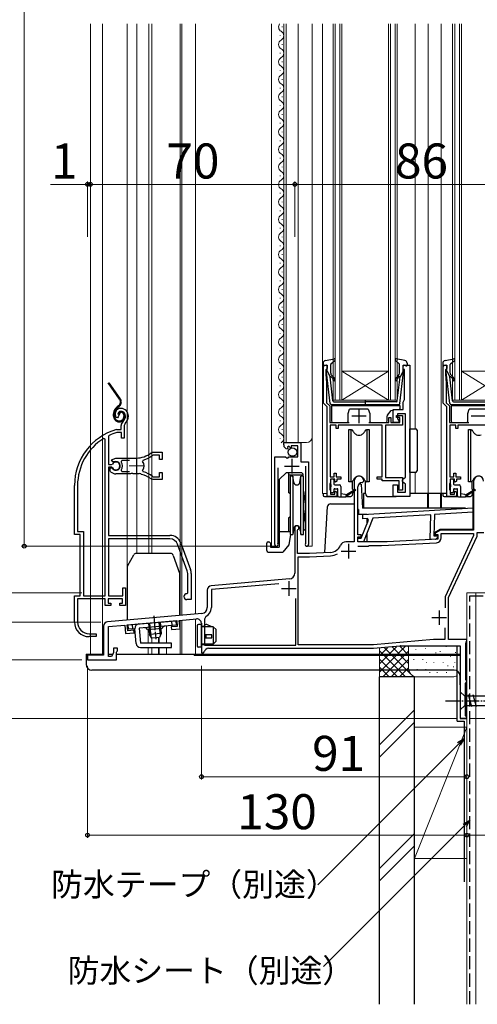
# Model space of a CAD drawing. Extents: x 0 to 1050, y 0 to 1568.
# Drawn here: x 233 to 390, y 577 to 915 of the extents above; entities that cross this region are included whole.
import ezdxf

# ---------------------------------------------------------------- set-up
doc = ezdxf.new("R2010")
doc.units = 0
for name, pattern in [('PHANTOM2', [31.75, 15.875, -3.175, 3.175, -3.175, 3.175, -3.175]), ('YCENTER_1', [13, 10, -1, 1, -1]), ('YHIDDEN_1', [4, 3, -1])]:
    doc.linetypes.add(name, pattern=pattern)
for name, color, linetype, lineweight in [('YKK_11', 7, 'CONTINUOUS', 30), ('YKK_11E', 7, 'CONTINUOUS', 13), ('YKK_12', 2, 'CONTINUOUS', 13), ('YKK_13', 4, 'CONTINUOUS', 30), ('YKK_D', 6, 'CONTINUOUS', 13), ('YSS_K', 3, 'CONTINUOUS', 13), ('YSS_KE', 3, 'CONTINUOUS', 30)]:
    doc.layers.add(name, color=color, linetype=linetype, lineweight=lineweight)
doc.styles.add('text-b', font='txt.shx', dxfattribs={"bigfont": 'extfont2.shx'})

msp = doc.modelspace()

# ---------------------------------------------------------------- linework, layer by layer
at = {"layer": 'YKK_11', "linetype": 'ByBlock', "lineweight": -2, "ltscale": 0.5}
for p, q in [((336.99, 783.27), (336.99, 796.27)), ((336.99, 796.27), (338.29, 796.27)), ((337.99, 794.87), (337.79, 794.67)), ((337.79, 794.67), (337.79, 793.27)), ((337.79, 793.27), (338.09, 790.27)), ((338.29, 795.17), (337.99, 794.87)), ((338.29, 796.27), (338.29, 795.17)), ((364.29, 794.87), (364.29, 796.27)), ((364.29, 796.27), (366.59, 796.27)), ((364.79, 794.87), (364.29, 794.87)), ((364.79, 784.59), (364.79, 794.87)), ((366.59, 796.27), (366.59, 751.27)), ((377.99, 783.27), (377.99, 796.27)), ((377.99, 796.27), (379.29, 796.27)), ((378.99, 794.87), (378.79, 794.67)), ((378.79, 794.67), (378.79, 793.27)), ((378.79, 793.27), (379.09, 790.27)), ((379.29, 795.17), (378.99, 794.87)), ((379.29, 796.27), (379.29, 795.17)), ((338.09, 790.27), (338.09, 783.44)), ((379.09, 790.27), (379.09, 783.44)), ((338.29, 781.97), (336.99, 783.27)), ((338.09, 783.44), (339.19, 782.34)), ((364.29, 783.57), (364.68, 784.36)), ((364.29, 781.07), (364.29, 783.57)), ((364.68, 784.36), (364.79, 784.59)), ((379.29, 781.97), (377.99, 783.27)), ((379.09, 783.44), (380.19, 782.34)), ((338.29, 776.67), (338.29, 781.97)), ((339.19, 782.34), (339.19, 776.67)), ((360.89, 776.67), (360.89, 781.07)), ((360.89, 781.07), (364.29, 781.07)), ((365.09, 779.57), (362.39, 779.57)), ((362.39, 779.57), (362.39, 777.87)), ((365.09, 757.97), (365.09, 779.57)), ((379.29, 776.67), (379.29, 781.97)), ((380.19, 782.34), (380.19, 776.67)), ((338.29, 751.27), (338.29, 776.67)), ((339.19, 776.67), (345.79, 776.67)), ((352.59, 776.67), (359.39, 776.67)), ((359.39, 776.67), (359.39, 778.37)), ((359.39, 778.37), (360.09, 778.37)), ((360.09, 778.37), (360.09, 776.67)), ((360.09, 776.67), (363.19, 776.67)), ((362.89, 776.67), (360.89, 776.67)), ((362.09, 778.37), (362.09, 779.07)), ((362.09, 779.07), (364.09, 779.07)), ((363.19, 778.37), (362.09, 778.37)), ((362.39, 777.87), (362.89, 777.37)), ((362.89, 777.37), (362.89, 776.67)), ((363.19, 776.67), (363.19, 778.37)), ((364.09, 779.07), (364.09, 775.77)), ((379.29, 751.27), (379.29, 776.67)), ((380.19, 776.67), (386.79, 776.67)), ((341.39, 775.77), (339.29, 775.77)), ((339.29, 775.77), (339.29, 758.07)), ((341.39, 774.57), (341.39, 775.77)), ((342.09, 774.57), (341.39, 774.57)), ((357.19, 775.77), (342.09, 775.77)), ((342.09, 775.77), (342.09, 774.57)), ((357.19, 772.21), (357.19, 775.77)), ((364.09, 775.77), (358.29, 775.77)), ((358.29, 775.77), (358.29, 757.77)), ((382.39, 775.77), (380.29, 775.77)), ((380.29, 775.77), (380.29, 758.07)), ((382.39, 774.57), (382.39, 775.77)), ((383.09, 774.57), (382.39, 774.57)), ((398.19, 775.77), (383.09, 775.77)), ((383.09, 775.77), (383.09, 774.57)), ((323.39, 768.96), (323.39, 769.77)), ((323.39, 769.77), (329.29, 769.77)), ((329.29, 769.77), (329.29, 763.16)), ((357.09, 771.99), (357.19, 772.21)), ((357.09, 771.54), (357.09, 771.99)), ((357.19, 771.32), (357.09, 771.54)), ((357.19, 759.71), (357.19, 771.32)), ((324.78, 767.92), (324.57, 767.67)), ((325.17, 768.51), (324.7, 768.24)), ((324.7, 768.24), (324.78, 767.92)), ((325.74, 767.93), (325.17, 768.51)), ((325.99, 768.03), (325.74, 767.93)), ((328.19, 768.67), (325.99, 768.67)), ((325.99, 768.67), (325.99, 768.03)), ((328.19, 764.87), (328.19, 768.67)), ((320.39, 734.82), (320.39, 764.87)), ((320.39, 764.87), (324.02, 764.87)), ((324.02, 764.87), (324.56, 764.41)), ((324.56, 764.41), (324.89, 764.57)), ((324.89, 764.57), (325.19, 764.87)), ((325.19, 764.87), (328.19, 764.87)), ((329.29, 763.16), (331.89, 763.16)), ((331.89, 763.16), (331.89, 734.82)), ((321.34, 761.17), (321.34, 735.3)), ((330.94, 735.3), (330.94, 761.67)), ((340.69, 758.07), (340.69, 759.27)), ((340.69, 759.27), (341.39, 759.27)), ((341.39, 759.27), (341.39, 758.07)), ((357.09, 759.49), (357.19, 759.71)), ((357.09, 759.04), (357.09, 759.49)), ((381.69, 758.07), (381.69, 759.27)), ((381.69, 759.27), (382.39, 759.27)), ((382.39, 759.27), (382.39, 758.07)), ((339.29, 755.84), (339.19, 755.62)), ((339.29, 758.07), (340.69, 758.07)), ((339.39, 756.07), (339.29, 755.84)), ((340.89, 757.27), (339.39, 757.27)), ((339.39, 757.27), (339.39, 756.07)), ((340.89, 756.47), (340.89, 757.27)), ((341.19, 756.17), (340.89, 756.47)), ((341.59, 756.57), (341.19, 756.17)), ((341.39, 758.07), (342.99, 758.07)), ((342.99, 757.27), (341.59, 757.27)), ((341.59, 757.27), (341.59, 756.57)), ((342.99, 758.07), (342.99, 757.27)), ((347.49, 756.57), (347.49, 735.77)), ((350.29, 756.07), (350.39, 756.07)), ((350.39, 756.07), (350.89, 756.57)), ((355.39, 757.27), (355.39, 758.07)), ((355.39, 758.07), (357.19, 758.07)), ((357.19, 757.27), (355.39, 757.27)), ((357.19, 758.82), (357.09, 759.04)), ((357.19, 758.07), (357.19, 758.82)), ((357.19, 756.67), (357.19, 757.27)), ((362.99, 756.67), (357.19, 756.67)), ((358.29, 757.77), (364.09, 757.77)), ((362.99, 754.2), (362.99, 756.67)), ((364.09, 757.77), (364.09, 753.47)), ((364.09, 756.97), (364.59, 757.47)), ((364.09, 756.47), (364.09, 756.97)), ((364.59, 755.97), (364.09, 756.47)), ((364.59, 757.47), (365.09, 757.97)), ((365.09, 755.47), (364.59, 755.97)), ((380.29, 755.84), (380.19, 755.62)), ((380.29, 758.07), (381.69, 758.07)), ((380.39, 756.07), (380.29, 755.84)), ((381.89, 757.27), (380.39, 757.27)), ((380.39, 757.27), (380.39, 756.07)), ((381.89, 756.47), (381.89, 757.27)), ((382.19, 756.17), (381.89, 756.47)), ((382.59, 756.57), (382.19, 756.17)), ((382.39, 758.07), (383.99, 758.07)), ((383.99, 757.27), (382.59, 757.27)), ((382.59, 757.27), (382.59, 756.57)), ((383.99, 758.07), (383.99, 757.27)), ((388.49, 756.57), (388.49, 739.77)), ((339.19, 755.62), (339.19, 753.71)), ((339.19, 753.71), (339.29, 753.49)), ((339.29, 753.49), (339.39, 753.27)), ((339.39, 753.27), (339.39, 752.07)), ((340.89, 752.87), (341.19, 753.17)), ((340.89, 752.07), (340.89, 752.87)), ((341.19, 753.17), (341.59, 752.77)), ((341.59, 752.77), (341.59, 751.27)), ((348.79, 738.17), (348.79, 754.57)), ((360.89, 751.27), (360.89, 755.27)), ((360.89, 755.27), (362.39, 755.27)), ((362.39, 755.27), (362.39, 752.77)), ((362.39, 752.77), (365.09, 752.77)), ((362.89, 753.87), (362.94, 754.03)), ((362.89, 753.47), (362.89, 753.87)), ((364.09, 753.47), (362.89, 753.47)), ((362.94, 754.03), (362.99, 754.2)), ((365.09, 752.77), (365.09, 755.47)), ((380.19, 755.62), (380.19, 753.71)), ((380.19, 753.71), (380.29, 753.49)), ((380.29, 753.49), (380.39, 753.27)), ((380.39, 753.27), (380.39, 752.07)), ((381.89, 752.87), (382.19, 753.17)), ((381.89, 752.07), (381.89, 752.87)), ((382.19, 753.17), (382.59, 752.77)), ((382.59, 752.77), (382.59, 751.27)), ((341.59, 751.27), (338.29, 751.27)), ((339.39, 752.07), (340.89, 752.07)), ((366.59, 751.27), (360.89, 751.27)), ((382.59, 751.27), (379.29, 751.27)), ((380.39, 752.07), (381.89, 752.07)), ((350.51, 745.12), (388.29, 747.43)), ((388.25, 745.92), (375.02, 745.11)), ((388.29, 747.43), (388.25, 745.92)), ((349.96, 736.98), (352.42, 743.21)), ((350.48, 743.61), (350.51, 745.12)), ((352.06, 743.71), (350.48, 743.61)), ((353.95, 743.82), (350.77, 735.76)), ((352.42, 743.21), (352.06, 743.71)), ((373.82, 745.04), (353.95, 743.82)), ((373.6, 736.66), (373.82, 745.04)), ((375.02, 745.11), (374.83, 737.83)), ((327.19, 740.57), (327.19, 725.02)), ((328.09, 739.7), (328.24, 739.96)), ((328.09, 731.77), (328.09, 739.7)), ((377.07, 739.77), (375.25, 738.72)), ((388.49, 739.77), (377.07, 739.77)), ((347.49, 735.77), (344.69, 735.77)), ((348.77, 735.81), (348.8, 737.01)), ((350.77, 735.76), (348.77, 735.81)), ((349.99, 738.17), (348.79, 738.17)), ((348.79, 735.77), (348.79, 737.47)), ((348.79, 737.47), (349.99, 737.47)), ((358.79, 735.77), (348.79, 735.77)), ((348.8, 737.01), (349.96, 736.98)), ((349.99, 737.47), (349.99, 738.17)), ((376.19, 736.68), (358.79, 735.77)), ((375.43, 736.61), (373.6, 736.66)), ((374.83, 737.83), (376.11, 737.8)), ((375.25, 738.72), (375.37, 738.27)), ((375.37, 738.27), (376.19, 738.27)), ((376.26, 737.4), (375.43, 736.61)), ((376.11, 737.8), (376.26, 737.4)), ((376.19, 738.27), (376.19, 736.68)), ((377.39, 737.15), (377.39, 738.57)), ((377.39, 738.57), (388.49, 738.57)), ((388.49, 737.93), (378.69, 716.92)), ((379.89, 716.65), (389.69, 737.67)), ((388.49, 738.57), (388.49, 737.93)), ((389.69, 737.67), (389.69, 738.97)), ((389.69, 738.97), (391.99, 738.97)), ((321.34, 735.3), (321.39, 735.13)), ((330.89, 735.13), (330.94, 735.3)), ((348.8, 734.27), (352.49, 734.27)), ((352.49, 734.27), (352.69, 734.47)), ((352.69, 734.47), (356.91, 734.47)), ((356.91, 734.47), (375.78, 735.46)), ((332.19, 731.77), (328.09, 731.77)), ((328.39, 700.47), (328.39, 730.57)), ((328.39, 730.57), (332.22, 730.57)), ((339.39, 732.14), (332.19, 731.77)), ((332.22, 730.57), (339.45, 730.95)), ((325.36, 723.03), (298.56, 720.69)), ((297.19, 719.19), (297.19, 713.21)), ((321.73, 721.41), (298.59, 719.38)), ((298.59, 719.38), (298.59, 713.21)), ((327.49, 700.37), (327.49, 716.32)), ((378.69, 716.92), (378.69, 713.15)), ((379.89, 702.27), (379.89, 716.65)), ((295.36, 711.21), (263.06, 708.39)), ((269.79, 707.27), (286.72, 708.75)), ((286.72, 708.75), (286.89, 706.76)), ((287.62, 708.83), (293.56, 709.35)), ((287.87, 705.94), (287.62, 708.83)), ((296.73, 710.18), (296.19, 709.29)), ((296.19, 709.29), (296.19, 700.37)), ((261.69, 706.89), (261.69, 696.87)), ((263.39, 706.71), (268.89, 707.19)), ((263.39, 696.47), (263.39, 706.71)), ((268.89, 707.19), (269.14, 704.3)), ((269.96, 705.28), (269.79, 707.27)), ((272.05, 705.46), (269.96, 705.28)), ((272.13, 704.56), (272.05, 705.46)), ((286.89, 706.76), (284.8, 706.58)), ((284.8, 706.58), (284.88, 705.68)), ((284.88, 705.68), (287.87, 705.94)), ((295.19, 707.85), (295.19, 697.77)), ((378.59, 706.34), (378.59, 702.27)), ((269.14, 704.3), (272.13, 704.56)), ((374.71, 702.27), (354.14, 700.47)), ((378.59, 702.27), (374.71, 702.27)), ((386.19, 702.27), (379.89, 702.27)), ((386.19, 701.67), (386.19, 702.27)), ((266.39, 699.27), (265.09, 699.27)), ((265.09, 699.27), (265.09, 697.68)), ((266.39, 698.35), (266.39, 699.27)), ((296.19, 700.37), (327.49, 700.37)), ((297.66, 699.27), (354.19, 699.27)), ((354.14, 700.47), (328.39, 700.47)), ((354.19, 699.27), (363.2, 700.06)), ((363.46, 700.07), (383.89, 700.07)), ((383.89, 700.07), (383.89, 675.27)), ((385.79, 701.18), (385.95, 701.37)), ((385.79, 688.46), (385.79, 701.18)), ((385.95, 701.37), (386.19, 701.67)), ((261.69, 696.87), (256.19, 696.87)), ((256.19, 696.87), (256.19, 695.27)), ((256.19, 695.27), (266.09, 695.27)), ((264.39, 696.47), (263.39, 696.47)), ((265.09, 697.68), (264.39, 696.47)), ((266.09, 697.97), (266.24, 698.16)), ((266.09, 695.27), (266.09, 697.97)), ((266.24, 698.16), (266.39, 698.35)), ((295.19, 697.77), (295.89, 697.77)), ((295.89, 697.77), (296.18, 698.02)), ((385.95, 688.26), (385.79, 688.46)), ((385.69, 687.37), (385.89, 687.57)), ((385.69, 676.17), (385.69, 687.37)), ((385.89, 687.57), (386.19, 687.87)), ((386.19, 687.97), (385.95, 688.26)), ((386.19, 687.87), (386.19, 687.97)), ((383.89, 675.27), (386.19, 675.27)), ((385.89, 675.97), (385.69, 676.17)), ((386.19, 675.67), (385.89, 675.97)), ((386.19, 675.27), (386.19, 675.67))]:
    msp.add_line(p, q, dxfattribs=at)
at = {"layer": 'YKK_11', "ltscale": 0.5}
for p, q in [((349.19, 781.47), (349.19, 776.47)), ((346.69, 778.97), (351.69, 778.97)), ((387.69, 778.97), (392.69, 778.97)), ((326.14, 764.17), (326.14, 759.17)), ((323.64, 761.67), (328.64, 761.67)), ((343.09, 732.57), (348.09, 732.57)), ((345.59, 735.07), (345.59, 730.07)), ((325.19, 722.27), (325.19, 717.27)), ((322.69, 719.77), (327.69, 719.77)), ((376.69, 712.27), (376.69, 707.27)), ((374.19, 709.77), (379.19, 709.77))]:
    msp.add_line(p, q, dxfattribs=at)
at = {"layer": 'YKK_11', "linetype": 'ByBlock', "lineweight": -2, "ltscale": 0.5}
for centre, radius, start, end in [((324.69, 768.96), 1.3, 180, 264.7841), ((349.19, 756.57), 1.7, 360, 180), ((350.29, 754.57), 1.5, 90, 180), ((390.19, 756.57), 1.7, 360, 180), ((327.89, 740.57), 0.7, 300, 180), ((344.69, 733.77), 2, 90, 156.7158), ((375.69, 737.15), 1.7, 273, 360), ((320.94, 734.82), 0.55, 180, 34.5604), ((331.34, 734.82), 0.55, 145.4393, 360), ((339.18, 736.14), 4, 273, 336.7158), ((339.18, 736.14), 5.2, 273, 301.1609), ((325.19, 725.02), 2, 275, 360), ((298.69, 719.19), 1.5, 95, 180), ((295.19, 713.21), 2, 275, 360), ((295.19, 713.21), 3.4, 297.0357, 360), ((293.69, 707.85), 1.5, 0, 95), ((263.19, 706.89), 1.5, 95, 180), ((297.66, 697.77), 1.5, 90, 170.4059), ((363.46, 697.07), 3, 90, 95)]:
    msp.add_arc(centre, radius, start, end, dxfattribs=at)
at = {"layer": 'YKK_11E', "linetype": 'ByBlock', "lineweight": -2, "ltscale": 0.5}
for p, q in [((267.59, 780.47), (266.74, 778.94)), ((266.41, 778.29), (265.95, 778.33)), ((266.7, 778.57), (266.41, 778.29)), ((266.74, 778.94), (266.7, 778.57)), ((269.04, 776.36), (268.69, 775.61)), ((266.05, 774.26), (266.13, 774.27)), ((266.13, 774.27), (267.69, 774.27)), ((266.28, 773.27), (266.19, 773.26)), ((267.79, 773.27), (266.28, 773.27)), ((267.69, 774.27), (267.69, 775.61)), ((267.79, 771.27), (267.79, 773.27)), ((268.69, 775.61), (268.69, 771.27)), ((262.19, 770.94), (261.73, 771.19)), ((262.19, 717.27), (262.19, 770.94)), ((263.56, 772.24), (263.39, 771.97)), ((263.39, 771.97), (263.39, 762.22)), ((268.69, 771.27), (267.79, 771.27)), ((277.92, 766.25), (278.55, 766.47)), ((278.55, 766.47), (281.69, 766.47)), ((281.69, 766.47), (281.69, 764.02)), ((264.42, 763.87), (265.89, 764.47)), ((264.87, 763.22), (264.42, 763.87)), ((265.25, 763.12), (264.87, 763.22)), ((265.89, 764.47), (272.89, 764.47)), ((267.94, 763.67), (267.7, 763.18)), ((270.59, 763.67), (267.94, 763.67)), ((275.21, 763.77), (275.05, 763.31)), ((278.65, 765.47), (278.47, 765.4)), ((280.79, 765.47), (278.65, 765.47)), ((280.79, 764.02), (280.79, 765.47)), ((281.69, 764.02), (280.79, 764.02)), ((263.39, 762.22), (264.42, 762.22)), ((263.39, 761.32), (263.39, 737.97)), ((264.42, 761.32), (263.39, 761.32)), ((263.89, 760.16), (263.89, 761.17)), ((263.89, 761.17), (264.33, 761.17)), ((264.05, 759.79), (263.89, 760.16)), ((264.33, 761.17), (264.59, 761.02)), ((264.42, 762.22), (264.69, 762.38)), ((264.69, 761.16), (264.42, 761.32)), ((267.7, 760.35), (267.94, 759.87)), ((267.94, 759.87), (270.59, 759.87)), ((275.05, 760.23), (275.21, 759.76)), ((280.79, 758.07), (280.79, 759.52)), ((280.79, 759.52), (281.69, 759.52)), ((281.69, 759.52), (281.69, 757.07)), ((270.93, 759.07), (265.89, 759.07)), ((271.12, 759.19), (270.93, 759.07)), ((271.67, 759.19), (271.12, 759.19)), ((271.85, 759.07), (271.67, 759.19)), ((272.89, 759.07), (271.85, 759.07)), ((273.93, 759.12), (273.74, 759.02)), ((274.48, 759.03), (273.93, 759.12)), ((274.64, 758.88), (274.48, 759.03)), ((278.55, 757.07), (277.92, 757.29)), ((278.47, 758.13), (278.65, 758.07)), ((281.69, 757.07), (278.55, 757.07)), ((278.65, 758.07), (280.79, 758.07)), ((251.69, 738.27), (251.69, 755.07)), ((252.74, 755.07), (252.74, 739.32)), ((252.74, 739.32), (254.74, 739.32)), ((254.74, 739.32), (254.74, 717.27)), ((253.69, 738.27), (251.69, 738.27)), ((253.69, 717.27), (253.69, 738.27)), ((263.39, 737.97), (284.39, 737.97)), ((284.39, 736.77), (263.39, 736.77)), ((263.39, 736.77), (263.39, 717.27)), ((290.32, 725.86), (287.02, 734.93)), ((288.15, 735.34), (291.45, 726.27)), ((290.49, 718.27), (290.49, 724.9)), ((291.69, 724.9), (291.69, 715.97)), ((268.29, 717.27), (268.29, 719.97)), ((268.29, 719.97), (269.19, 719.97)), ((269.19, 719.97), (269.19, 713.97)), ((251.69, 708.27), (251.69, 717.27)), ((251.69, 717.27), (253.69, 717.27)), ((262.19, 716.27), (252.74, 716.27)), ((252.74, 716.27), (252.74, 708.27)), ((254.74, 717.27), (262.19, 717.27)), ((262.19, 713.97), (262.19, 716.27)), ((268.19, 716.27), (263.19, 716.27)), ((263.19, 716.27), (263.19, 714.77)), ((263.39, 717.27), (268.29, 717.27)), ((268.19, 714.77), (268.19, 716.27)), ((290.19, 717.97), (290.49, 718.27)), ((291.69, 715.97), (290.19, 715.97)), ((264.19, 713.97), (262.19, 713.97)), ((263.19, 714.77), (264.19, 714.77)), ((264.19, 714.77), (264.19, 713.97)), ((267.19, 713.97), (267.19, 714.77)), ((267.19, 714.77), (268.19, 714.77)), ((269.19, 713.97), (267.19, 713.97)), ((259.09, 703.27), (256.69, 703.27)), ((256.74, 704.27), (259.09, 704.27)), ((259.09, 704.27), (259.09, 703.27))]:
    msp.add_line(p, q, dxfattribs=at)
at = {"layer": 'YKK_11E', "ltscale": 0.5}
for p, q in [((272.89, 764.27), (272.89, 759.27)), ((270.39, 761.77), (275.39, 761.77))]:
    msp.add_line(p, q, dxfattribs=at)
at = {"layer": 'YKK_11E', "linetype": 'ByBlock', "lineweight": -2, "ltscale": 0.5}
for centre, radius, start, end in [((267.59, 779.47), 2, 90, 214.8357), ((267.59, 778.87), 2.6, 0, 90), ((267.59, 778.87), 1.6, 0, 90), ((269.69, 775.61), 2, 130.6293, 180), ((266.89, 778.87), 2.3, 310.6294, 0), ((266.89, 778.87), 3.3, 310.6294, 0), ((271.69, 755.07), 20, 106.3844, 180), ((271.69, 755.07), 19, 106.8198, 115.3285), ((271.69, 755.07), 18.95, 121.6998, 180), ((272.89, 772.47), 8, 270, 308.9425), ((265.89, 761.77), 1.5, 210, 115.4059), ((265.89, 761.77), 1.35, 207.0357, 152.9643), ((265.89, 761.77), 2.3, 322.0201, 37.9799), ((272.89, 761.77), 2.65, 324.4524, 35.5476), ((272.89, 772.47), 9, 284.9566, 308.2843), ((265.89, 761.77), 2.7, 227.0141, 270), ((272.89, 751.07), 9, 51.7157, 75.0434), ((272.89, 751.07), 8, 83.8901, 90), ((272.89, 751.07), 8, 51.0576, 77.4058), ((284.39, 733.97), 4, 20, 90), ((284.39, 733.97), 2.8, 20, 90), ((287.69, 724.9), 2.8, 0, 20), ((287.69, 724.9), 4, 0, 20), ((290.19, 716.97), 1, 90, 270), ((256.69, 708.27), 5, 180, 270), ((256.74, 708.27), 4, 180, 270)]:
    msp.add_arc(centre, radius, start, end, dxfattribs=at)
at = {"layer": 'YKK_12'}
for p, q in [((257.19, 913.27), (257.19, 697.27)), ((261.29, 913.27), (261.29, 697.27)), ((269.69, 708.97), (269.69, 913.27)), ((273.09, 913.27), (273.09, 731.78)), ((277.19, 913.27), (277.19, 731.78)), ((278.19, 913.27), (278.19, 731.78)), ((287.89, 913.27), (287.89, 710.56)), ((288.49, 913.27), (288.49, 710.61)), ((293.19, 913.27), (293.19, 711.02)), ((319.19, 913.27), (319.19, 734.27)), ((322.89, 912.12), (322.89, 912.32)), ((323.39, 913.27), (323.39, 769.77)), ((324.19, 913.27), (324.19, 769.77)), ((328.39, 913.27), (328.39, 769.77)), ((333.19, 913.27), (333.19, 734.27)), ((336.69, 913.27), (336.69, 752.27)), ((340.29, 784.27), (340.29, 913.27)), ((340.99, 913.27), (340.99, 784.27)), ((342.59, 784.27), (342.59, 913.27)), ((343.29, 913.27), (343.29, 784.27)), ((359.29, 784.27), (359.29, 913.27)), ((359.99, 913.27), (359.99, 784.27)), ((361.59, 784.27), (361.59, 913.27)), ((362.29, 913.27), (362.29, 784.27)), ((368.39, 913.27), (368.39, 774.49)), ((372.89, 913.27), (372.89, 752.27)), ((377.39, 913.27), (377.39, 752.27)), ((381.29, 784.27), (381.29, 913.27)), ((381.99, 913.27), (381.99, 784.27)), ((383.59, 784.27), (383.59, 913.27)), ((384.29, 913.27), (384.29, 784.27)), ((322.13, 909.12), (322.13, 909.32)), ((322.89, 906.12), (322.89, 906.32)), ((322.13, 903.12), (322.13, 903.32)), ((322.89, 900.12), (322.89, 900.32)), ((322.13, 897.12), (322.13, 897.32)), ((322.89, 894.12), (322.89, 894.32)), ((322.13, 891.12), (322.13, 891.32)), ((322.89, 888.12), (322.89, 888.32)), ((322.13, 885.12), (322.13, 885.32)), ((322.89, 882.12), (322.89, 882.32)), ((322.13, 879.12), (322.13, 879.32)), ((322.89, 876.12), (322.89, 876.32)), ((322.13, 873.12), (322.13, 873.32)), ((322.13, 867.12), (322.13, 867.32)), ((322.89, 870.12), (322.89, 870.32)), ((322.89, 864.12), (322.89, 864.32)), ((322.13, 861.12), (322.13, 861.32)), ((322.89, 858.12), (322.89, 858.32)), ((322.13, 855.12), (322.13, 855.32)), ((322.89, 852.12), (322.89, 852.32)), ((322.13, 849.12), (322.13, 849.32)), ((322.89, 846.12), (322.89, 846.32)), ((322.13, 843.12), (322.13, 843.32)), ((322.89, 840.12), (322.89, 840.32)), ((322.13, 837.12), (322.13, 837.32)), ((322.89, 834.12), (322.89, 834.32)), ((322.13, 831.12), (322.13, 831.32)), ((322.89, 828.12), (322.89, 828.32)), ((322.13, 825.12), (322.13, 825.32)), ((322.89, 822.12), (322.89, 822.32)), ((322.13, 819.12), (322.13, 819.32)), ((322.13, 813.12), (322.13, 813.32)), ((322.89, 816.12), (322.89, 816.32)), ((322.89, 810.12), (322.89, 810.32)), ((322.13, 807.12), (322.13, 807.32)), ((322.89, 804.12), (322.89, 804.32)), ((322.13, 801.12), (322.13, 801.32)), ((322.89, 798.12), (322.89, 798.32)), ((322.13, 795.12), (322.13, 795.32)), ((359.29, 794.27), (343.29, 794.27)), ((359.29, 784.27), (343.29, 794.27)), ((343.29, 784.27), (359.29, 794.27)), ((400.29, 794.27), (384.29, 794.27)), ((400.29, 784.27), (384.29, 794.27)), ((384.29, 784.27), (400.29, 794.27)), ((322.89, 792.12), (322.89, 792.32)), ((322.13, 789.12), (322.13, 789.32)), ((322.89, 786.12), (322.89, 786.32)), ((322.13, 783.12), (322.13, 783.32)), ((343.29, 784.27), (340.29, 784.27)), ((359.29, 784.27), (343.29, 784.27)), ((362.29, 784.27), (359.29, 784.27)), ((384.29, 784.27), (381.29, 784.27)), ((400.29, 784.27), (384.29, 784.27)), ((322.89, 780.12), (322.89, 780.32)), ((322.13, 777.12), (322.13, 777.32)), ((322.89, 774.12), (322.89, 774.32)), ((322.13, 771.12), (322.13, 771.32)), ((323.39, 769.77), (331.19, 769.77)), ((368.39, 759.55), (368.39, 752.27)), ((320.39, 749.59), (320.39, 734.27)), ((336.69, 752.27), (338.29, 752.27)), ((372.89, 752.27), (379.29, 752.27)), ((331.89, 748.74), (331.89, 734.27)), ((320.94, 734.27), (319.19, 734.27)), ((331.34, 734.27), (333.19, 734.27)), ((413.19, 718.27), (386.19, 718.27)), ((386.19, 675.27), (386.19, 718.27)), ((287.89, 708.85), (287.89, 697.27)), ((288.49, 708.9), (288.49, 697.27)), ((293.19, 709.32), (293.19, 697.27)), ((276.99, 705.59), (276.99, 701.06)), ((283.19, 706.94), (283.19, 701.06)), ((278.19, 702.71), (278.19, 701.06)), ((280.46, 702.91), (280.46, 701.06)), ((280.76, 702.93), (280.76, 701.06)), ((276.99, 699.56), (276.99, 697.27)), ((278.19, 699.56), (278.19, 697.27)), ((280.46, 699.56), (280.46, 697.27)), ((280.76, 699.56), (280.76, 697.27)), ((283.19, 699.56), (283.19, 697.27)), ((280.76, 697.27), (383.89, 697.27)), ((383.89, 675.27), (383.89, 697.27)), ((386.19, 675.27), (383.89, 675.27))]:
    msp.add_line(p, q, dxfattribs=at)
for centre, radius, start, end in [((323.35, 912.22), 1.72, 142.0361, 240.7975), ((323.35, 906.22), 1.72, 119.2025, 240.7975), ((321.67, 909.22), 1.72, 299.2025, 60.7975), ((321.67, 903.22), 1.72, 299.2025, 60.7975), ((323.35, 900.22), 1.72, 119.2025, 240.7975), ((321.67, 897.22), 1.72, 299.2025, 60.7975), ((323.35, 894.22), 1.72, 119.2025, 240.7975), ((321.67, 891.22), 1.72, 299.2025, 60.7975), ((323.35, 888.22), 1.72, 119.2025, 240.7975), ((321.67, 885.22), 1.72, 299.2025, 60.7975), ((323.35, 882.22), 1.72, 119.2025, 240.7975), ((321.67, 879.22), 1.72, 299.2025, 60.7975), ((323.35, 876.22), 1.72, 119.2025, 240.7975), ((321.67, 873.22), 1.72, 299.2025, 60.7975), ((323.35, 870.22), 1.72, 119.2025, 240.7975), ((321.67, 867.22), 1.72, 299.2025, 60.7975), ((323.35, 864.22), 1.72, 119.2025, 240.7975), ((321.67, 861.22), 1.72, 299.2025, 60.7975), ((323.35, 858.22), 1.72, 119.2025, 240.7975), ((323.35, 852.22), 1.72, 119.2025, 240.7975), ((321.67, 855.22), 1.72, 299.2025, 60.7975), ((321.67, 849.22), 1.72, 299.2025, 60.7975), ((323.35, 846.22), 1.72, 119.2025, 240.7975), ((321.67, 843.22), 1.72, 299.2025, 60.7975), ((323.35, 840.22), 1.72, 119.2025, 240.7975), ((321.67, 837.22), 1.72, 299.2025, 60.7975), ((323.35, 834.22), 1.72, 119.2025, 240.7975), ((321.67, 831.22), 1.72, 299.2025, 60.7975), ((323.35, 828.22), 1.72, 119.2025, 240.7975), ((321.67, 825.22), 1.72, 299.2025, 60.7975), ((323.35, 822.22), 1.72, 119.2025, 240.7975), ((321.67, 819.22), 1.72, 299.2025, 60.7975), ((323.35, 816.22), 1.72, 119.2025, 240.7975), ((321.67, 813.22), 1.72, 299.2025, 60.7975), ((323.35, 810.22), 1.72, 119.2025, 240.7975), ((321.67, 807.22), 1.72, 299.2025, 60.7975), ((323.35, 804.22), 1.72, 119.2025, 240.7975), ((323.35, 798.22), 1.72, 119.2025, 240.7975), ((321.67, 801.22), 1.72, 299.2025, 60.7975), ((321.67, 795.22), 1.72, 299.2025, 60.7975), ((323.35, 792.22), 1.72, 119.2025, 240.7975), ((321.67, 789.22), 1.72, 299.2025, 60.7975), ((323.35, 786.22), 1.72, 119.2025, 240.7975), ((321.67, 783.22), 1.72, 299.2025, 60.7975), ((323.35, 780.22), 1.72, 119.2025, 240.7975), ((321.67, 777.22), 1.72, 299.2025, 60.7975), ((323.35, 774.22), 1.72, 119.2025, 240.7975), ((321.67, 771.22), 1.72, 299.2025, 60.7975), ((331.19, 771.77), 2, 270, 0)]:
    msp.add_arc(centre, radius, start, end, dxfattribs=at)
at = {"layer": 'YKK_13'}
for p, q in [((336.89, 796.93), (336.89, 796.36)), ((337.71, 797.92), (340.64, 798.46)), ((339.49, 793.53), (339.49, 796.53)), ((339.59, 796.75), (340.89, 797.94)), ((362.99, 796.75), (361.69, 797.94)), ((364.87, 797.92), (361.95, 798.46)), ((363.09, 793.53), (363.09, 796.53)), ((365.69, 796.93), (365.69, 796.36)), ((377.89, 796.93), (377.89, 796.36)), ((378.71, 797.92), (381.64, 798.46)), ((380.49, 793.53), (380.49, 796.53)), ((380.59, 796.75), (381.89, 797.94)), ((337.91, 796.25), (337.27, 796.08)), ((339.34, 783.21), (338.09, 793.95)), ((338.29, 794.26), (338.29, 795.96)), ((338.29, 794.26), (339.3, 792.26)), ((363.24, 783.21), (364.49, 793.95)), ((364.29, 794.26), (363.28, 792.26)), ((364.29, 794.26), (364.29, 795.96)), ((364.67, 796.25), (365.31, 796.08)), ((378.91, 796.25), (378.27, 796.08)), ((380.34, 783.21), (379.09, 793.95)), ((379.29, 794.26), (379.29, 795.96)), ((379.29, 794.26), (380.3, 792.26)), ((340.26, 784.03), (339.3, 792.26)), ((339.65, 792.28), (340.03, 791.96)), ((340.36, 792.34), (339.85, 792.76)), ((362.23, 792.34), (362.73, 792.76)), ((362.32, 784.03), (363.28, 792.26)), ((362.93, 792.28), (362.55, 791.96)), ((381.26, 784.03), (380.3, 792.26)), ((380.65, 792.28), (381.03, 791.96)), ((381.36, 792.34), (380.85, 792.76)), ((340.56, 783.76), (351.29, 783.76)), ((351.29, 784.34), (351.29, 782.71)), ((362.02, 783.76), (351.29, 783.76)), ((381.56, 783.76), (392.29, 783.76)), ((339.79, 782.37), (339.79, 777.17)), ((363.29, 782.37), (339.79, 782.37)), ((362.75, 782.76), (339.84, 782.76)), ((345.47, 777.16), (345.49, 779.77)), ((345.49, 779.77), (345.99, 781.17)), ((352.39, 781.17), (345.99, 781.17)), ((352.39, 781.17), (352.89, 779.77)), ((352.89, 779.77), (352.92, 777.16)), ((359, 779.2), (360.23, 780.74)), ((360.23, 780.74), (361.59, 781.07)), ((361.59, 781.07), (362.79, 781.07)), ((363.29, 781.57), (363.29, 782.37)), ((380.79, 782.37), (380.79, 777.17)), ((404.29, 782.37), (380.79, 782.37)), ((403.75, 782.76), (380.84, 782.76)), ((386.47, 777.16), (386.49, 779.77)), ((386.49, 779.77), (386.99, 781.17)), ((393.39, 781.17), (386.99, 781.17)), ((340.29, 776.67), (344.97, 776.67)), ((353.42, 776.67), (358.39, 776.67)), ((358.89, 777.17), (358.89, 778.89)), ((381.29, 776.67), (385.97, 776.67)), ((345.74, 774.27), (346.39, 774.27)), ((345.74, 756.27), (345.74, 774.27)), ((346.39, 774.27), (346.67, 774.17)), ((346.39, 774.27), (346.39, 756.27)), ((347.19, 773.73), (347.45, 773.27)), ((350.92, 773.27), (351.18, 773.73)), ((351.71, 774.17), (351.99, 774.27)), ((351.99, 774.27), (352.64, 774.27)), ((351.99, 756.27), (351.99, 774.27)), ((352.64, 774.27), (352.64, 756.27)), ((366.59, 759.52), (366.59, 774.52)), ((366.59, 774.52), (368.6, 774.48)), ((369.09, 773.98), (369.09, 760.05)), ((386.74, 774.27), (387.39, 774.27)), ((386.74, 756.27), (386.74, 774.27)), ((387.39, 774.27), (387.67, 774.17)), ((387.39, 774.27), (387.39, 756.27)), ((388.19, 773.73), (388.45, 773.27)), ((324.39, 759.57), (321.89, 757.07)), ((324.39, 759.57), (329.49, 759.57)), ((325.04, 759.57), (325.04, 752.72)), ((329.99, 759.07), (329.49, 759.57)), ((368.6, 759.55), (366.59, 759.52)), ((321.89, 757.07), (321.89, 733.97)), ((329.99, 758.62), (325.04, 758.62)), ((325.59, 758.27), (325.59, 738.27)), ((326.52, 758.27), (325.59, 758.27)), ((326.91, 756.09), (326.52, 758.27)), ((326.52, 758.27), (326.52, 738.27)), ((328.88, 756.09), (329.26, 758.27)), ((330.19, 758.27), (329.26, 758.27)), ((329.26, 738.27), (329.26, 758.27)), ((329.99, 759.07), (329.99, 758.27)), ((330.19, 738.27), (330.19, 758.27)), ((339.39, 756.97), (339.39, 755.57)), ((340.29, 757.27), (339.69, 757.27)), ((340.59, 756.97), (340.59, 755.57)), ((346.39, 756.27), (345.74, 756.27)), ((346.67, 756.37), (346.39, 756.27)), ((346.94, 753.79), (346.95, 756.53)), ((347.45, 757.27), (347.19, 756.81)), ((351.18, 756.81), (350.92, 757.27)), ((351.44, 752.27), (351.45, 756.51)), ((351.99, 756.27), (351.71, 756.37)), ((352.64, 756.27), (351.99, 756.27)), ((380.39, 756.97), (380.39, 755.57)), ((381.29, 757.27), (380.69, 757.27)), ((381.59, 756.97), (381.59, 755.57)), ((387.39, 756.27), (386.74, 756.27)), ((387.67, 756.37), (387.39, 756.27)), ((387.94, 753.79), (387.95, 756.53)), ((388.45, 757.27), (388.19, 756.81)), ((325.59, 752.17), (325.04, 752.72)), ((330.19, 753.16), (330.69, 748.72)), ((339.39, 754.37), (339.39, 752.97)), ((339.69, 754.67), (339.69, 755.27)), ((339.69, 752.67), (340.29, 752.67)), ((340.59, 753.67), (340.59, 752.97)), ((340.89, 755.27), (342.49, 755.27)), ((340.89, 753.97), (341.69, 753.97)), ((341.99, 751.47), (341.99, 753.67)), ((342.99, 754.77), (342.99, 751.17)), ((347.79, 753.3), (344.69, 751.17)), ((344.89, 751.97), (347.79, 753.64)), ((347.12, 752.83), (346.82, 751.65)), ((347.14, 753.6), (347.15, 753.28)), ((349.96, 755.47), (349.11, 755.47)), ((349.96, 755.47), (350.39, 747.27)), ((380.39, 754.37), (380.39, 752.97)), ((380.69, 754.67), (380.69, 755.27)), ((380.69, 752.67), (381.29, 752.67)), ((381.59, 753.67), (381.59, 752.97)), ((381.89, 755.27), (383.49, 755.27)), ((381.89, 753.97), (382.69, 753.97)), ((382.99, 751.47), (382.99, 753.67)), ((383.99, 754.77), (383.99, 751.17)), ((388.79, 753.3), (385.69, 751.17)), ((385.89, 751.97), (388.79, 753.64)), ((388.12, 752.83), (387.82, 751.65)), ((388.14, 753.6), (388.15, 753.28)), ((321.89, 749.47), (321.89, 747.07)), ((336.89, 752.27), (336.89, 751.77)), ((337.39, 751.27), (342.07, 751.27)), ((342.29, 751.17), (344.69, 751.17)), ((344.49, 751.97), (342.99, 752.17)), ((344.83, 751.27), (346.35, 751.27)), ((351.44, 752.27), (350.79, 752.27)), ((350.79, 752.27), (350.79, 747.27)), ((352.44, 751.27), (361.89, 751.27)), ((379.29, 752.27), (366.59, 752.27)), ((372.69, 752.27), (372.69, 747.27)), ((372.89, 752.27), (372.89, 747.27)), ((377.19, 747.27), (377.19, 752.27)), ((377.39, 752.27), (377.39, 747.27)), ((377.89, 752.27), (377.89, 751.77)), ((378.39, 751.27), (383.07, 751.27)), ((383.29, 751.17), (385.69, 751.17)), ((385.49, 751.97), (383.99, 752.17)), ((385.83, 751.27), (387.35, 751.27)), ((388.29, 752.27), (387.97, 752.27)), ((388.29, 747.27), (388.29, 752.27)), ((330.69, 742.47), (330.19, 746.91)), ((330.69, 748.72), (330.69, 739.93)), ((337.46, 732.1), (338.43, 747.83)), ((339.42, 748.77), (347.48, 748.77)), ((348.99, 746.87), (348.79, 746.87)), ((348.99, 746.87), (348.99, 745.27)), ((385.69, 747.27), (350.39, 747.27)), ((388.49, 747.27), (388.11, 747.27)), ((388.29, 739.96), (388.29, 747.27)), ((325.59, 744.37), (325.04, 743.82)), ((325.04, 743.82), (325.04, 739.27)), ((347.49, 745.27), (347.49, 741.27)), ((348.99, 745.27), (351.99, 745.27)), ((351.99, 745.21), (351.99, 745.27)), ((351.99, 742.13), (351.99, 743.68)), ((321.89, 739.27), (325.59, 739.27)), ((326.91, 740.44), (326.52, 738.27)), ((328.88, 740.44), (329.26, 738.27)), ((328.89, 740.36), (328.89, 739.61)), ((328.89, 739.61), (329.02, 739.61)), ((330.19, 739.61), (330.29, 739.61)), ((330.69, 739.93), (330.29, 739.61)), ((376.99, 739.96), (375.09, 738.87)), ((388.29, 739.96), (376.99, 739.96)), ((318.09, 735.77), (318.39, 735.77)), ((318.89, 735.27), (318.39, 735.77)), ((325.76, 738.27), (325.14, 734.77)), ((325.59, 738.27), (326.52, 738.27)), ((329.26, 738.27), (330.19, 738.27)), ((349.69, 737.26), (348.79, 737.26)), ((348.79, 736.07), (348.79, 737.26)), ((349.69, 737.26), (349.69, 737.47)), ((351.99, 735.77), (351.99, 738.85)), ((375.09, 738.87), (375.09, 737.83)), ((375.59, 738.27), (375.59, 738.06)), ((375.59, 738.06), (376.17, 738.06)), ((376.19, 737.97), (376.19, 737.15)), ((317.59, 732.77), (317.59, 735.27)), ((318.09, 732.27), (323.04, 732.27)), ((318.89, 735.27), (318.89, 733.97)), ((318.89, 733.97), (321.89, 733.97)), ((325.14, 734.77), (323.04, 732.27)), ((269.92, 727.68), (272, 731.28)), ((284.59, 731.78), (272.87, 731.78)), ((285.53, 731.12), (287.73, 725.07)), ((269.79, 727.18), (269.79, 708.98)), ((287.79, 710.55), (287.79, 724.73)), ((270.07, 707.3), (286.51, 708.73)), ((285.15, 707.11), (285.02, 708.6)), ((286.64, 707.24), (286.51, 708.73)), ((270.2, 705.8), (270.07, 707.3)), ((272.4, 705.99), (270.2, 705.8)), ((271.7, 705.93), (271.57, 707.43)), ((272.84, 700.93), (272.4, 705.99)), ((286.64, 707.24), (273.89, 706.12)), ((273.89, 706.12), (274.33, 701.06)), ((281.73, 706.01), (276.75, 705.57)), ((277.05, 707.91), (277.39, 704.04)), ((277.42, 707.94), (277.83, 703.32)), ((280.65, 708.22), (281.06, 703.6)), ((281.03, 708.25), (281.37, 704.39)), ((293.69, 706.97), (293.69, 700.17)), ((295.19, 707.47), (294.19, 707.47)), ((295.19, 699.67), (295.19, 707.47)), ((295.19, 706.87), (296.15, 706.87)), ((299.19, 706.67), (295.19, 706.67)), ((296.15, 706.87), (296.5, 707.29)), ((298.79, 706.67), (297.09, 707.42)), ((300.19, 705.67), (299.19, 706.67)), ((299.19, 706.67), (299.19, 700.67)), ((300.19, 701.67), (300.19, 705.67)), ((281.37, 704.39), (277.39, 704.04)), ((278.21, 702.71), (277.39, 704.04)), ((280.8, 702.93), (278.21, 702.71)), ((281.37, 704.39), (280.8, 702.93)), ((298.79, 703.87), (296.09, 703.87)), ((296.09, 702.87), (298.79, 702.87)), ((296.74, 703.87), (296.74, 702.87)), ((298.79, 702.87), (298.79, 703.87)), ((284.96, 701.06), (274.33, 701.06)), ((274.33, 699.56), (284.96, 699.56)), ((284.96, 699.56), (284.96, 701.06)), ((295.19, 699.67), (294.19, 699.67)), ((299.19, 700.67), (295.19, 700.67)), ((298.44, 700.47), (295.19, 700.47)), ((299.19, 700.67), (298.44, 700.47)), ((299.19, 700.67), (300.19, 701.67)), ((255.69, 697.27), (255.69, 693.77)), ((255.69, 697.27), (261.69, 697.27)), ((263.39, 697.27), (264.85, 697.27)), ((266.09, 697.27), (383.89, 697.27)), ((292.69, 697.27), (292.69, 696.77)), ((383.89, 696.77), (292.69, 696.77)), ((385.79, 697.27), (386.19, 697.27)), ((386.19, 696.77), (385.79, 696.77)), ((386.19, 675.27), (386.19, 697.27)), ((381.81, 691.77), (257.69, 691.77)), ((383.89, 686.72), (383.81, 689.82)), ((383.89, 684.37), (383.89, 678.17)), ((383.89, 684.37), (385.44, 682.82)), ((403.97, 682.82), (385.44, 682.82)), ((385.44, 682.82), (385.44, 679.72)), ((387.87, 679.17), (386.74, 683.37)), ((389.42, 679.17), (388.29, 683.37)), ((383.89, 678.17), (385.44, 679.72)), ((385.44, 679.72), (403.97, 679.72)), ((386.19, 675.27), (384.19, 675.27))]:
    msp.add_line(p, q, dxfattribs=at)
at = {"layer": 'YKK_13', "linetype": 'PHANTOM2', "ltscale": 0.5}
for p, q in [((267.14, 784.69), (263.22, 790.27)), ((267.39, 784.86), (263.59, 790.27)), ((265.08, 778.87), (265.08, 779.59)), ((265.38, 778.87), (265.38, 779.59)), ((266.73, 782.32), (266.35, 782.05)), ((266.52, 781.81), (266.9, 782.07)), ((266.88, 779.47), (266.58, 779.47)), ((268.58, 779.17), (268.58, 778.67)), ((268.88, 779.17), (268.88, 778.67))]:
    msp.add_line(p, q, dxfattribs=at)
at = {"layer": 'YKK_13', "linetype": 'YCENTER_1', "ltscale": 0.5}
for p, q in [((278.83, 710.44), (279.54, 702.36)), ((378.89, 681.27), (413.89, 681.27))]:
    msp.add_line(p, q, dxfattribs=at)
at = {"layer": 'YKK_13'}
msp.add_circle((326.42, 766.52), 1.45, dxfattribs=at)
for centre, radius, start, end in [((337.89, 796.93), 1, 100.5121, 180), ((337.19, 796.36), 0.3, 180, 285.5654), ((339.79, 796.53), 0.3, 132.3553, 180), ((340.69, 798.16), 0.3, 312.3553, 100.5121), ((361.89, 798.16), 0.3, 79.4879, 227.6447), ((362.79, 796.53), 0.3, 0, 47.6447), ((364.69, 796.93), 1, 0, 79.4879), ((365.39, 796.36), 0.3, 254.4346, 0), ((378.89, 796.93), 1, 100.5121, 180), ((378.19, 796.36), 0.3, 180, 285.5654), ((380.79, 796.53), 0.3, 132.3553, 180), ((381.69, 798.16), 0.3, 312.3553, 100.5121), ((337.99, 795.96), 0.3, 0, 105.5654), ((338.39, 793.98), 0.3, 109.4712, 186.6209), ((340.49, 793.53), 1, 180, 230), ((362.09, 793.53), 1, 310, 0), ((364.59, 795.96), 0.3, 74.4346, 180), ((364.19, 793.98), 0.3, 353.3791, 70.5288), ((378.99, 795.96), 0.3, 0, 105.5654), ((379.39, 793.98), 0.3, 109.4712, 186.6209), ((381.49, 793.53), 1, 180, 230), ((339.52, 792.12), 0.2, 50, 186.6209), ((339.39, 791.19), 1, 0, 50), ((339.39, 791.19), 1.5, 0, 50), ((340.64, 791.19), 0.25, 180, 0), ((363.19, 791.19), 1.5, 130, 180), ((361.94, 791.19), 0.25, 180, 0), ((363.19, 791.19), 1, 130, 180), ((363.06, 792.12), 0.2, 353.3791, 130), ((380.52, 792.12), 0.2, 50, 186.6209), ((380.39, 791.19), 1, 0, 50), ((380.39, 791.19), 1.5, 0, 50), ((381.64, 791.19), 0.25, 180, 0), ((339.84, 783.26), 0.5, 186.6209, 270), ((340.56, 784.06), 0.3, 186.6209, 270), ((362.02, 784.06), 0.3, 270, 353.3791), ((362.75, 783.26), 0.5, 270, 353.3791), ((380.84, 783.26), 0.5, 186.6209, 270), ((381.56, 784.06), 0.3, 186.6209, 270), ((362.79, 781.57), 0.5, 270, 0), ((340.29, 777.17), 0.5, 180, 270), ((344.97, 777.17), 0.5, 270, 359.5), ((353.42, 777.17), 0.5, 180.5, 270), ((358.39, 777.17), 0.5, 270, 0), ((359.39, 778.89), 0.5, 141.3402, 180), ((381.29, 777.17), 0.5, 180, 270), ((385.97, 777.17), 0.5, 270, 359.5), ((346.32, 773.23), 1, 30, 70), ((349.19, 774.27), 2, 210, 244.8493), ((349.19, 774.27), 2, 295.1507, 330), ((352.05, 773.23), 1, 110, 150), ((368.59, 773.98), 0.5, 0, 89), ((387.32, 773.23), 1, 30, 70), ((390.19, 774.27), 2, 210, 244.8493), ((349.19, 774.27), 2, 244.8493, 295.1507), ((390.19, 774.27), 2, 244.8493, 295.1507), ((368.59, 760.05), 0.5, 271, 0), ((327.89, 756.27), 1, 190, 350), ((339.69, 756.97), 0.3, 90, 180), ((340.29, 756.97), 0.3, 0, 90), ((346.32, 757.31), 1, 290, 330), ((349.19, 756.27), 2, 115.1507, 150), ((349.19, 756.27), 2, 64.8493, 115.1507), ((349.19, 756.27), 2, 30, 64.8493), ((352.05, 757.31), 1, 210, 250), ((380.69, 756.97), 0.3, 90, 180), ((381.29, 756.97), 0.3, 0, 90), ((387.32, 757.31), 1, 290, 330), ((390.19, 756.27), 2, 115.1507, 150), ((390.19, 756.27), 2, 64.8493, 115.1507), ((339.69, 755.57), 0.3, 180, 270), ((339.69, 754.37), 0.3, 90, 180), ((339.69, 752.97), 0.3, 180, 270), ((340.29, 752.97), 0.3, 270, 0), ((340.89, 755.57), 0.3, 180, 270), ((340.89, 753.67), 0.3, 90, 180), ((341.69, 753.67), 0.3, 0, 90), ((342.49, 754.77), 0.5, 0, 90), ((346.95, 753.59), 0.2, 1, 91), ((347.89, 753.47), 0.2, 239.9859, 119.9859), ((349.11, 754.47), 1, 90, 91.2987), ((380.69, 755.57), 0.3, 180, 270), ((380.69, 754.37), 0.3, 90, 180), ((380.69, 752.97), 0.3, 180, 270), ((381.29, 752.97), 0.3, 270, 0), ((381.89, 755.57), 0.3, 180, 270), ((381.89, 753.67), 0.3, 90, 180), ((382.69, 753.67), 0.3, 0, 90), ((383.49, 754.77), 0.5, 0, 90), ((387.95, 753.59), 0.2, 1, 91), ((388.89, 753.47), 0.2, 239.9859, 119.9859), ((337.39, 751.77), 0.5, 179.9973, 269.9973), ((342.29, 751.47), 0.3, 180, 270), ((344.69, 751.97), 0.2, 180, 0), ((346.33, 751.77), 0.5, 272, 346.0317), ((352.44, 752.27), 1, 179.9973, 269.9973), ((378.39, 751.77), 0.5, 179.9973, 269.9973), ((383.29, 751.47), 0.3, 180, 270), ((385.69, 751.97), 0.2, 180, 0), ((387.33, 751.77), 0.5, 272, 346.0317), ((339.42, 747.77), 1, 90, 176.5), ((327.89, 740.27), 1, 10, 170), ((318.09, 735.27), 0.5, 90, 180), ((318.09, 732.77), 0.5, 180, 270), ((272.87, 730.78), 1, 90, 150), ((284.59, 730.78), 1, 20, 90), ((270.79, 727.18), 1, 150, 180), ((286.79, 724.73), 1, 0, 20), ((273.89, 706.12), 1.5, 95, 185), ((275.79, 705.29), 1, 16.537, 95), ((282.72, 705.89), 1, 95, 173.463), ((294.19, 706.97), 0.5, 90, 180), ((296.88, 706.97), 0.5, 66.0126, 140.4673), ((274.33, 701.06), 1.5, 185, 270), ((294.19, 700.17), 0.5, 180, 270), ((257.69, 693.77), 2, 180, 270), ((381.81, 689.77), 2, 1.5, 90)]:
    msp.add_arc(centre, radius, start, end, dxfattribs=at)
at = {"layer": 'YKK_13', "linetype": 'PHANTOM2', "ltscale": 0.5}
for centre, radius, start, end in [((265.75, 783.71), 1.7, 305.0783, 35.0783), ((265.75, 783.71), 2, 305.0783, 35.0783), ((268.08, 779.6), 3, 125.0783, 180.0783), ((268.08, 779.6), 2.7, 125.0783, 180.0783), ((267.58, 779.47), 1, 90.0783, 180.0783), ((267.58, 779.47), 0.7, 90.0783, 180.0783), ((267.58, 779.17), 1.3, 0.0783, 90.0783), ((267.58, 779.17), 1, 0.0783, 90.0783), ((267.08, 778.87), 2, 180.0783, 270.0783), ((267.08, 778.87), 1.7, 180.0783, 270.0783), ((267.08, 778.67), 1.8, 270.0783, 0.0783), ((267.08, 778.67), 1.5, 270.0783, 0.0783)]:
    msp.add_arc(centre, radius, start, end, dxfattribs=at)
at = {"layer": 'YKK_D'}
for p, q in [((234.49, 1064.27), (234.49, 734.27)), ((256.19, 858.27), (243.48, 858.27)), ((256.19, 840.27), (256.19, 859.27)), ((257.19, 858.27), (256.19, 858.27)), ((257.19, 840.27), (257.19, 859.27)), ((257.19, 840.27), (257.19, 859.27)), ((327.19, 858.27), (257.19, 858.27)), ((257.19, 858.27), (259.74, 858.27)), ((327.19, 840.27), (327.19, 859.27)), ((327.19, 840.27), (327.19, 859.27)), ((327.19, 858.27), (413.19, 858.27)), ((319.94, 734.27), (233.49, 734.27)), ((254.19, 718.27), (190.19, 718.27)), ((260.69, 708.27), (170.19, 708.27)), ((260.69, 708.27), (170.19, 708.27)), ((260.69, 708.27), (190.19, 708.27)), ((254.19, 695.27), (170.19, 695.27)), ((254.19, 695.27), (170.19, 695.27)), ((256.19, 693.27), (256.19, 634.27)), ((295.19, 693.27), (295.19, 654.27)), ((386.19, 693.27), (386.19, 654.27)), ((386.19, 693.27), (386.19, 634.27)), ((386.19, 693.27), (386.19, 634.27)), ((382.89, 675.27), (170.19, 675.27)), ((387.19, 675.27), (592.19, 675.27)), ((383.39, 666.55), (335.07, 618.23)), ((386.19, 655.27), (295.19, 655.27)), ((385.39, 638.54), (337.07, 590.22)), ((386.19, 635.27), (256.19, 635.27)), ((386.19, 635.27), (413.19, 635.27))]:
    msp.add_line(p, q, dxfattribs=at)
at = {"layer": 'YKK_D', "linetype": 'ByBlock', "lineweight": -2}
for p, q in [((382.9, 667.03), (385.19, 668.35)), ((385.19, 668.35), (383.39, 666.55)), ((385.19, 668.35), (383.87, 666.06)), ((384.9, 639.02), (387.19, 640.34)), ((387.19, 640.34), (385.39, 638.54)), ((387.19, 640.34), (385.87, 638.05))]:
    msp.add_line(p, q, dxfattribs=at)
for centre in [(256.19, 858.27), (257.19, 858.27), (257.19, 858.27), (327.19, 858.27), (327.19, 858.27), (234.49, 734.27), (295.19, 655.27), (386.19, 655.27), (256.19, 635.27), (386.19, 635.27), (386.19, 635.27)]:
    msp.add_circle(centre, 0.637, dxfattribs=at)
at = {"layer": 'YSS_K'}
for p, q in [((398.19, 718.27), (386.19, 718.27)), ((386.19, 718.27), (386.19, 577.27)), ((389.19, 577.27), (389.19, 718.27)), ((356.19, 691.08), (365.12, 700)), ((356.19, 693.9), (362.02, 699.73)), ((356.19, 696.73), (358.92, 699.46)), ((356.19, 689.44), (356.19, 699.44)), ((357.99, 699.44), (366.77, 690.66)), ((360.65, 699.61), (366.19, 694.08)), ((363.25, 699.84), (366.19, 696.9)), ((365.85, 700.07), (366.19, 699.73)), ((366.19, 692.44), (366.19, 700.1)), ((368.68, 698.9), (368.68, 698.7)), ((372.03, 699.24), (372.03, 699.04)), ((379.11, 699.93), (379.11, 699.73)), ((356.19, 698.42), (365.17, 689.44)), ((356.19, 695.59), (362.34, 689.44)), ((357.38, 689.44), (366.19, 698.25)), ((360.21, 689.44), (366.21, 695.44)), ((368.02, 695.57), (368.02, 695.37)), ((369.04, 697.42), (369.04, 697.22)), ((371.03, 695.57), (371.03, 695.37)), ((372.69, 697.24), (372.69, 697.04)), ((375.48, 697.84), (375.48, 697.64)), ((377.06, 698.26), (377.06, 698.06)), ((378.48, 696.84), (378.48, 696.64)), ((380.5, 696.49), (380.5, 696.29)), ((382.21, 697.9), (382.21, 697.7)), ((356.19, 692.76), (359.51, 689.44)), ((363.04, 689.44), (366.19, 692.59)), ((369.13, 692.08), (369.13, 691.88)), ((372.15, 692.08), (372.15, 691.88)), ((372.36, 694.57), (372.36, 694.37)), ((374.87, 694.57), (374.87, 694.37)), ((378.03, 694.57), (378.03, 694.37)), ((379.6, 693.35), (379.6, 693.15)), ((381.61, 693), (381.61, 692.8)), ((382.04, 694.57), (382.04, 694.37)), ((378.31, 689.44), (356.19, 689.44)), ((381.19, 689.44), (369.19, 689.44)), ((373.47, 691.08), (373.47, 690.88)), ((375.99, 691.08), (375.99, 690.88)), ((379.15, 691.08), (379.15, 690.88)), ((368.19, 678.22), (356.19, 666.22)), ((356.19, 661.98), (368.19, 673.98)), ((368.19, 627.27), (368.19, 672.27)), ((386.19, 672.27), (368.19, 672.27)), ((368.19, 627.27), (386.19, 672.27)), ((386.19, 672.27), (386.19, 627.27)), ((368.19, 635.79), (356.19, 623.79)), ((368.19, 631.55), (356.19, 619.55)), ((368.19, 627.27), (386.19, 627.27))]:
    msp.add_line(p, q, dxfattribs=at)
for centre, start, end in [((369.19, 692.44), 180, 270), ((381.19, 692.44), 270, 304.542)]:
    msp.add_arc(centre, 3, start, end, dxfattribs=at)
at = {"layer": 'YSS_KE', "linetype": 'YHIDDEN_1', "ltscale": 1.5}
for p, q in [((387.19, 577.27), (387.19, 717.27)), ((387.19, 717.27), (428.19, 717.27))]:
    msp.add_line(p, q, dxfattribs=at)
at = {"layer": 'YSS_KE'}
for p, q in [((382.89, 674.27), (382.89, 700.07)), ((356.19, 577.27), (356.19, 689.44)), ((368.19, 689.44), (356.19, 689.44)), ((368.19, 577.27), (368.19, 689.44)), ((382.89, 674.27), (385.19, 674.27)), ((385.19, 674.27), (385.19, 619.27))]:
    msp.add_line(p, q, dxfattribs=at)

# ---------------------------------------------------------------- texts
at = {"layer": 'YKK_D', "style": 'text-b'}
for s, height, p in [('1', 12, (243.63, 860.27)), ('70', 12, (283.19, 860.27)), ('86', 12, (361.53, 860.27)), ('91', 12, (333.12, 657.27)), ('130', 12, (307.48, 637.27)), ('防水テープ（別途）', 8, (243.67, 614.35)), ('防水シート（別途）', 8, (249.33, 584.82))]:
    msp.add_text(s, height=height, dxfattribs=at).set_placement(p)

doc.saveas('drawing.dxf')
